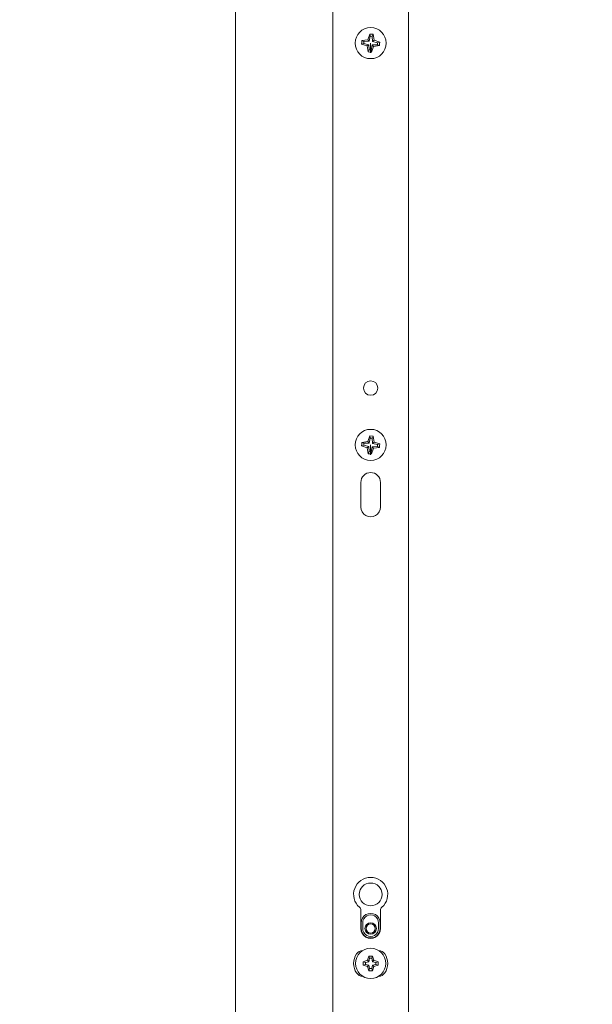
# Model space of a CAD drawing. Units: millimetres. Extents: x 225 to 7780, y 256 to 9239.
# Drawn here: x 4963 to 5114, y 1143 to 1403 of the extents above; entities that cross this region are included whole.
import ezdxf

# ---------------------------------------------------------------- set-up
doc = ezdxf.new("R2010")
doc.units = ezdxf.units.MM
doc.layers.add('AM_0', color=7, linetype='Continuous', lineweight=20)
doc.layers.add('AM_5', color=5, linetype='Continuous', lineweight=9)
doc.styles.get("Standard").update_dxf_attribs({"font": 'ISOCP.SHX'})
doc.dimstyles.new('AM_DIN$0', dxfattribs={"dimtxt": 13, "dimasz": 8, "dimexe": 1, "dimexo": 1, "dimgap": 1.5, "dimtad": 1, "dimdsep": 46, "dimtxsty": 'Standard', "dimcen": 0, "dimclrd": 256, "dimclre": 256, "dimclrt": 42, "dimadec": 0, "dimazin": 2, "dimtp": 0.1, "dimtm": 0.1, "dimtfac": 0.71, "dimtmove": 0, "dimatfit": 3, "dimfxl": 0, "dimlwd": -1, "dimlwe": -1, "dimarcsym": 0})

# ---------------------------------------------------------------- blocks, each defined once
blk = doc.blocks.new('*D13')
at = {"layer": 'AM_5'}
for p, q in [((5054.51, 2600), (5018.81, 2600)), ((5019.81, 2592), (5019.81, 758)), ((5054.53, 750), (5018.81, 750))]:
    blk.add_line(p, q, dxfattribs=at)
for points in [[(5018.48, 2592), (5021.15, 2592), (5019.81, 2600)], [(5018.48, 758), (5021.15, 758), (5019.81, 750)]]:
    blk.add_solid(points, dxfattribs=at)
at = {"layer": 'Defpoints', "color": 0}
for p in [(5055.51, 2600), (5019.81, 750), (5055.53, 750)]:
    blk.add_point(p, dxfattribs=at)
at = {"layer": 'AM_5', "color": 42, "insert": (5011.81, 1675), "char_height": 13, "attachment_point": 5, "rotation": 90}
blk.add_mtext('1850', dxfattribs=at)
blk = doc.blocks.new('*D43')
at = {"layer": 'AM_5'}
for p, q in [((5139.06, 1734), (4817.52, 1734)), ((4818.52, 1726), (4818.52, 757.75)), ((4918.18, 749.75), (4817.52, 749.75))]:
    blk.add_line(p, q, dxfattribs=at)
for points in [[(4817.19, 1726), (4819.85, 1726), (4818.52, 1734)], [(4817.19, 757.75), (4819.85, 757.75), (4818.52, 749.75)]]:
    blk.add_solid(points, dxfattribs=at)
at = {"layer": 'Defpoints', "color": 0}
for p in [(5140.06, 1734), (4818.52, 749.75), (4919.18, 749.75)]:
    blk.add_point(p, dxfattribs=at)
at = {"layer": 'AM_5', "color": 42, "insert": (4810.52, 1241.87), "char_height": 13, "attachment_point": 5, "rotation": 90}
blk.add_mtext('984.25', dxfattribs=at)

msp = doc.modelspace()

# ---------------------------------------------------------------- linework, layer by layer
at = {"layer": 'AM_0', "linetype": 'Continuous'}
for p, q in [((5045.521, 759.988), (5045.521, 2590.008)), ((5065.521, 759.988), (5065.521, 2590.008)), ((5053.178, 1397.657), (5053.139, 1397.209)), ((5054.756, 1397.891), (5053.178, 1397.657)), ((5053.178, 1397.657), (5053.733, 1397.428)), ((5054.756, 1397.891), (5055.261, 1399.405)), ((5055.093, 1397.489), (5054.756, 1397.891)), ((5055.093, 1397.489), (5054.756, 1397.891)), ((5055.39, 1398.819), (5055.093, 1397.489)), ((5055.261, 1399.405), (5055.39, 1398.819)), ((5056.158, 1399.326), (5055.261, 1399.405)), ((5055.39, 1398.819), (5055.659, 1398.795)), ((5055.928, 1398.772), (5055.659, 1398.795)), ((5056.158, 1399.326), (5055.928, 1398.772)), ((5055.928, 1398.772), (5055.99, 1397.411)), ((5055.99, 1397.411), (5056.392, 1397.748)), ((5055.99, 1397.411), (5056.392, 1397.748)), ((5056.392, 1397.748), (5056.158, 1399.326)), ((5056.392, 1397.748), (5057.905, 1397.243)), ((5053.1, 1396.76), (5053.139, 1397.209)), ((5053.1, 1396.76), (5053.686, 1396.89)), ((5054.613, 1396.256), (5053.1, 1396.76)), ((5053.686, 1396.89), (5053.709, 1397.159)), ((5053.686, 1396.89), (5055.015, 1396.593)), ((5053.733, 1397.428), (5053.709, 1397.159)), ((5053.733, 1397.428), (5055.093, 1397.489)), ((5055.015, 1396.593), (5054.613, 1396.256)), ((5055.015, 1396.593), (5054.613, 1396.256)), ((5054.613, 1396.256), (5054.847, 1394.678)), ((5054.847, 1394.678), (5055.077, 1395.232)), ((5055.077, 1395.232), (5055.015, 1396.593)), ((5055.077, 1395.232), (5055.346, 1395.209)), ((5055.615, 1395.185), (5055.346, 1395.209)), ((5055.503, 1397.002), (5055.503, 1394.402)), ((5055.615, 1395.185), (5055.912, 1396.515)), ((5055.744, 1394.599), (5055.615, 1395.185)), ((5056.249, 1396.113), (5055.744, 1394.599)), ((5057.272, 1396.576), (5055.912, 1396.515)), ((5055.912, 1396.515), (5056.249, 1396.113)), ((5055.912, 1396.515), (5056.249, 1396.113)), ((5057.319, 1397.114), (5055.99, 1397.411)), ((5056.249, 1396.113), (5057.827, 1396.347)), ((5057.272, 1396.576), (5057.296, 1396.845)), ((5057.827, 1396.347), (5057.272, 1396.576)), ((5057.319, 1397.114), (5057.296, 1396.845)), ((5057.905, 1397.243), (5057.319, 1397.114)), ((5057.827, 1396.347), (5057.866, 1396.795)), ((5057.905, 1397.243), (5057.866, 1396.795)), ((5054.847, 1394.678), (5055.296, 1394.639)), ((5055.744, 1394.599), (5055.296, 1394.639)), ((5053.1, 1290.76), (5053.139, 1291.208)), ((5053.178, 1291.657), (5053.139, 1291.208)), ((5054.756, 1291.891), (5053.178, 1291.657)), ((5053.178, 1291.657), (5053.733, 1291.427)), ((5053.686, 1290.89), (5053.709, 1291.158)), ((5053.733, 1291.427), (5053.709, 1291.158)), ((5053.733, 1291.427), (5055.093, 1291.489)), ((5054.756, 1291.891), (5055.261, 1293.404)), ((5055.093, 1291.489), (5054.756, 1291.891)), ((5055.093, 1291.489), (5054.756, 1291.891)), ((5055.39, 1292.818), (5055.093, 1291.489)), ((5055.261, 1293.404), (5055.39, 1292.818)), ((5056.158, 1293.326), (5055.261, 1293.404)), ((5055.39, 1292.818), (5055.659, 1292.795)), ((5055.928, 1292.771), (5055.659, 1292.795)), ((5056.158, 1293.326), (5055.928, 1292.771)), ((5055.928, 1292.771), (5055.99, 1291.411)), ((5055.99, 1291.411), (5056.392, 1291.748)), ((5055.99, 1291.411), (5056.392, 1291.748)), ((5057.319, 1291.114), (5055.99, 1291.411)), ((5056.392, 1291.748), (5056.158, 1293.326)), ((5056.392, 1291.748), (5057.905, 1291.243)), ((5057.319, 1291.114), (5057.296, 1290.845)), ((5057.905, 1291.243), (5057.319, 1291.114)), ((5057.905, 1291.243), (5057.866, 1290.795)), ((5053.1, 1290.76), (5053.686, 1290.89)), ((5054.613, 1290.256), (5053.1, 1290.76)), ((5053.686, 1290.89), (5055.015, 1290.593)), ((5055.015, 1290.593), (5054.613, 1290.256)), ((5055.015, 1290.593), (5054.613, 1290.256)), ((5054.613, 1290.256), (5054.847, 1288.677)), ((5054.847, 1288.677), (5055.077, 1289.232)), ((5054.847, 1288.677), (5055.296, 1288.638)), ((5055.077, 1289.232), (5055.015, 1290.593)), ((5055.077, 1289.232), (5055.346, 1289.208)), ((5055.744, 1288.599), (5055.296, 1288.638)), ((5055.615, 1289.185), (5055.346, 1289.208)), ((5055.503, 1291.002), (5055.503, 1288.402)), ((5055.503, 1291.002), (5055.503, 1288.402)), ((5055.615, 1289.185), (5055.912, 1290.514)), ((5055.744, 1288.599), (5055.615, 1289.185)), ((5056.249, 1290.112), (5055.744, 1288.599)), ((5057.272, 1290.576), (5055.912, 1290.514)), ((5055.912, 1290.514), (5056.249, 1290.112)), ((5055.912, 1290.514), (5056.249, 1290.112)), ((5056.249, 1290.112), (5057.827, 1290.347)), ((5057.272, 1290.576), (5057.296, 1290.845)), ((5057.827, 1290.347), (5057.272, 1290.576)), ((5057.827, 1290.347), (5057.866, 1290.795)), ((5052.903, 1274.602), (5052.903, 1281.102)), ((5058.102, 1274.602), (5058.102, 1281.102)), ((5052.903, 1163.402), (5052.903, 1168.244)), ((5058.102, 1163.402), (5058.102, 1168.244)), ((5053.003, 1163.402), (5053.003, 1164.902)), ((5053.407, 1163.402), (5053.407, 1164.902)), ((5057.598, 1163.402), (5057.598, 1164.902)), ((5058.003, 1164.902), (5058.003, 1163.402)), ((5054.682, 1155.023), (5055.053, 1156.152)), ((5055.053, 1156.152), (5055.053, 1156.152)), ((5055.053, 1156.152), (5055.233, 1155.579)), ((5055.952, 1156.152), (5055.053, 1156.152)), ((5055.952, 1156.152), (5055.772, 1155.579)), ((5056.323, 1155.023), (5055.952, 1156.152)), ((5054.682, 1155.023), (5053.553, 1154.652)), ((5053.553, 1154.652), (5054.125, 1154.472)), ((5053.553, 1154.652), (5053.553, 1154.202)), ((5053.553, 1153.752), (5053.553, 1154.202)), ((5053.553, 1153.752), (5054.125, 1153.932)), ((5054.682, 1153.381), (5053.553, 1153.752)), ((5054.125, 1154.472), (5055.053, 1154.652)), ((5054.125, 1154.472), (5054.125, 1154.202)), ((5054.125, 1153.932), (5054.125, 1154.202)), ((5054.125, 1153.932), (5055.053, 1153.752)), ((5055.053, 1154.652), (5054.682, 1155.023)), ((5055.053, 1154.652), (5054.682, 1155.023)), ((5055.053, 1153.752), (5054.682, 1153.381)), ((5055.053, 1153.752), (5054.682, 1153.381)), ((5055.233, 1155.579), (5055.053, 1154.652)), ((5055.233, 1152.824), (5055.053, 1153.752)), ((5055.233, 1155.579), (5055.503, 1155.579)), ((5055.772, 1155.579), (5055.503, 1155.579)), ((5055.772, 1155.579), (5055.952, 1154.652)), ((5055.772, 1152.824), (5055.952, 1153.752)), ((5055.952, 1154.652), (5056.323, 1155.023)), ((5055.952, 1154.652), (5056.323, 1155.023)), ((5056.88, 1154.472), (5055.952, 1154.652)), ((5056.88, 1153.932), (5055.952, 1153.752)), ((5055.952, 1153.752), (5056.323, 1153.381)), ((5055.952, 1153.752), (5056.323, 1153.381)), ((5056.323, 1155.023), (5057.452, 1154.652)), ((5056.323, 1153.381), (5057.452, 1153.752)), ((5057.452, 1154.652), (5056.88, 1154.472)), ((5056.88, 1154.472), (5056.88, 1154.202)), ((5056.88, 1153.932), (5056.88, 1154.202)), ((5057.452, 1153.752), (5056.88, 1153.932)), ((5057.452, 1154.652), (5057.452, 1154.202)), ((5057.452, 1153.752), (5057.452, 1154.202)), ((5054.682, 1153.381), (5055.053, 1152.252)), ((5055.053, 1152.252), (5055.233, 1152.824)), ((5055.053, 1152.252), (5055.503, 1152.252)), ((5055.233, 1152.824), (5055.503, 1152.824)), ((5055.772, 1152.824), (5055.503, 1152.824)), ((5055.952, 1152.252), (5055.503, 1152.252)), ((5055.952, 1152.252), (5055.772, 1152.824)), ((5056.323, 1153.381), (5055.952, 1152.252))]:
    msp.add_line(p, q, dxfattribs=at)
for centre, radius in [((5055.503, 1397.002), 4.1), ((5055.503, 1306.002), 1.9), ((5055.503, 1291.002), 4.1), ((5055.503, 1172.402), 3), ((5055.503, 1163.402), 1.5), ((5055.503, 1163.402), 1.2), ((5055.503, 1154.202), 4)]:
    msp.add_circle(centre, radius, dxfattribs=at)
for centre, radius, start, end in [((5055.503, 1281.102), 2.6, 0.00032, 179.99948), ((5055.503, 1274.602), 2.6, 179.99957, 0.00043), ((5055.503, 1172.402), 4.5, 310.88533, 229.11468), ((5051.903, 1168.244), 1, 0.00095, 49.11549), ((5055.503, 1164.902), 2.5, 359.99999, 180.00001), ((5055.503, 1164.902), 2.096, 359.99999, 180.00001), ((5059.103, 1168.244), 1, 130.88562, 179.99861), ((5055.503, 1163.402), 2.6, 179.99955, 0.00045), ((5055.503, 1163.402), 2.5, 179.99953, 0.00047), ((5055.503, 1163.402), 2.096, 179.99944, 0.00056), ((5055.503, 1154.202), 4.5, 145.94453, 179.9999), ((5053.431, 1155.602), 2, 91.04391, 145.94431), ((5057.574, 1155.602), 2, 34.05611, 88.95685), ((5055.503, 1154.202), 4.5, 0.0001, 34.05566), ((5055.503, 1154.202), 4.5, 179.9999, 214.05547), ((5055.503, 1154.202), 4.5, 325.94443, 0.0001), ((5053.431, 1152.802), 2, 214.05526, 268.95558), ((5057.574, 1152.802), 2, 271.04366, 325.94451)]:
    msp.add_arc(centre, radius, start, end, dxfattribs=at)

# ---------------------------------------------------------------- dimensions: what is measured, and where the dimension line sits
at = {"layer": 'AM_5'}
for base, p1, p2, picture, middle in [((5019.814, 749.998), (5055.511, 2599.998), (5055.531, 749.998), '*D13', (5011.814, 1674.998)), ((4818.52, 749.748), (5140.058, 1733.998), (4919.183, 749.748), '*D43', (4810.516, 1241.873))]:
    dim = msp.add_linear_dim(base=base, p1=p1, p2=p2, angle=90, dimstyle='AM_DIN$0', dxfattribs=at)
    dim.commit()
    dim.dimension.update_dxf_attribs({"geometry": picture, "text_midpoint": middle})

doc.saveas('drawing.dxf')
